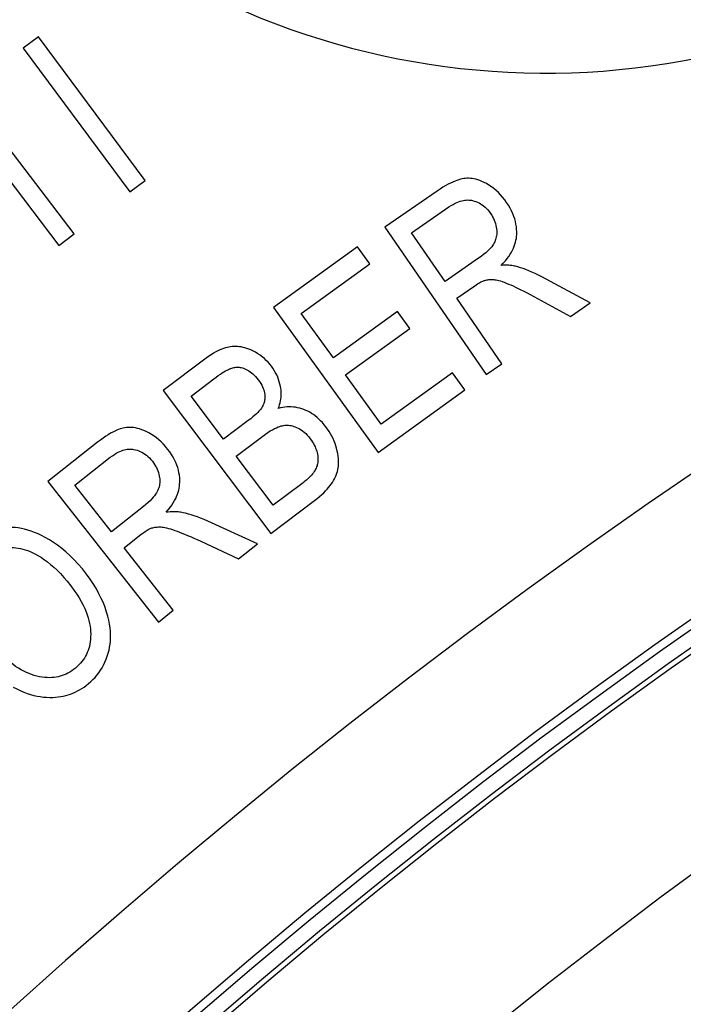
# Model space of a CAD drawing. Units: millimetres. Extents: x -194 to 490, y -278 to 248.
# Drawn here: x -62 to -51, y 53 to 69 of the extents above; entities that cross this region are included whole.
import ezdxf

# ---------------------------------------------------------------- set-up
doc = ezdxf.new("R2010")
doc.units = ezdxf.units.MM
doc.header["$LTSCALE"] = 16.335
doc.layers.get('0').update_dxf_attribs({"linetype": 'CONTINUOUS'})
for name, color, linetype in [('15M_DRUM', 7, 'CONTINUOUS'), ('DRAFT', 7, 'CONTINUOUS'), ('RACCORDO', 7, 'CONTINUOUS')]:
    doc.layers.add(name, color=color, linetype=linetype)
doc.styles.get("Standard").update_dxf_attribs({"font": 'txt', "width": 0.8})
doc.dimstyles.new('DIMSTYLE_1', dxfattribs={"dimtxt": 3, "dimasz": 3, "dimexe": 1.5, "dimexo": 0.5, "dimgap": 0.75, "dimtad": 1, "dimtxsty": 'STANDARD', "dimblk": '_FILLED', "dimblk1": '_FILLED', "dimblk2": '_FILLED', "dimcen": 0.09, "dimadec": 0, "dimazin": 0, "dimtfac": 1, "dimtofl": 0, "dimtmove": 0, "dimatfit": 3, "dimldrblk": '_FILLED', "dimfxl": 1, "dimtolj": 1, "dimarcsym": 0})
doc.dimstyles.new('DIMSTYLE_2', dxfattribs={"dimtxt": 3, "dimasz": 3, "dimexe": 1.5, "dimexo": 0.5, "dimgap": 0.75, "dimtad": 1, "dimdec": 0, "dimtxsty": 'STANDARD', "dimblk": '_FILLED', "dimblk1": '_FILLED', "dimblk2": '_FILLED', "dimcen": 0.09, "dimadec": 0, "dimazin": 0, "dimtfac": 1, "dimtdec": 0, "dimtofl": 0, "dimtmove": 0, "dimatfit": 3, "dimldrblk": '_FILLED', "dimfxl": 1, "dimtolj": 1, "dimarcsym": 0})

# ---------------------------------------------------------------- blocks, each defined once
blk = doc.blocks.new('_FILLED')
at = {"color": 0, "linetype": 'BYBLOCK'}
blk.add_solid([(0, 0), (-1, 0.3167), (-1, -0.3167)], dxfattribs=at)
blk = doc.blocks.new('*D1')
at = {"color": 7, "linetype": 'CONTINUOUS'}
for p, q in [((-136.584, -24.594), (-136.584, 245.069)), ((153.416, -24.594), (153.416, 245.069)), ((-136.584, 243.569), (8.416, 243.569)), ((153.416, 243.569), (8.416, 243.569))]:
    blk.add_line(p, q, dxfattribs=at)
at = {"color": 7, "linetype": 'CONTINUOUS', "xscale": 3, "yscale": 3, "zscale": 3, "rotation": 180}
blk.add_blockref('_FILLED', (-136.584, 243.569), dxfattribs=at)
at = {"color": 7, "linetype": 'CONTINUOUS', "xscale": 3, "yscale": 3, "zscale": 3}
blk.add_blockref('_FILLED', (153.416, 243.569), dxfattribs=at)
blk = doc.blocks.new('*D2')
at = {"color": 7, "linetype": 'CONTINUOUS'}
for p, q in [((-49.084, 220.094), (-191.966, 220.094)), ((-190.466, 220.094), (-190.466, 0)), ((-190.466, -220.094), (-190.466, 0)), ((-151.084, -220.094), (-191.966, -220.094))]:
    blk.add_line(p, q, dxfattribs=at)
at = {"color": 7, "linetype": 'CONTINUOUS', "xscale": 3, "yscale": 3, "zscale": 3}
for p, rotation in [((-190.466, 220.094), 90), ((-190.466, -220.094), 270)]:
    blk.add_blockref('_FILLED', p, dxfattribs=dict(at, rotation=rotation))

msp = doc.modelspace()

# ---------------------------------------------------------------- linework, layer by layer
at = {"color": 7, "linetype": 'CONTINUOUS'}
msp.add_circle((8.416, -25.094), 102.25, dxfattribs=at)
at = {"layer": '15M_DRUM', "color": 7, "linetype": 'CONTINUOUS'}
for p, q in [((-61.341, 68.803), (-61.596, 68.614)), ((-59.553, 66.394), (-61.341, 68.803)), ((-61.596, 68.614), (-59.808, 66.205)), ((-60.744, 65.497), (-62.349, 67.601)), ((-62.601, 67.408), (-60.997, 65.304)), ((-59.808, 66.205), (-59.553, 66.394)), ((-54.655, 66.215), (-55.532, 65.611)), ((-55.082, 65.518), (-54.457, 65.95)), ((-55.532, 65.611), (-53.829, 63.141)), ((-60.997, 65.304), (-60.744, 65.497)), ((-54.519, 64.701), (-55.082, 65.518)), ((-55.991, 65.28), (-57.397, 64.264)), ((-55.783, 64.993), (-55.991, 65.28)), ((-53.957, 65.089), (-54.519, 64.701)), ((-56.932, 64.163), (-55.783, 64.993)), ((-52.087, 64.342), (-52.895, 64.777)), ((-54.324, 64.418), (-54.02, 64.627)), ((-53.567, 63.321), (-54.324, 64.418)), ((-53.032, 64.448), (-52.416, 64.115)), ((-57.397, 64.264), (-55.64, 61.832)), ((-52.416, 64.115), (-52.087, 64.342)), ((-56.394, 63.418), (-56.932, 64.163)), ((-55.318, 64.196), (-56.394, 63.418)), ((-55.112, 63.91), (-55.318, 64.196)), ((-56.188, 63.133), (-55.112, 63.91)), ((-58.53, 63.411), (-59.249, 62.869)), ((-53.829, 63.141), (-53.567, 63.321)), ((-55.59, 62.305), (-56.188, 63.133)), ((-54.396, 63.168), (-55.59, 62.305)), ((-54.189, 62.881), (-54.396, 63.168)), ((-58.782, 62.778), (-58.399, 63.067)), ((-59.249, 62.869), (-57.442, 60.474)), ((-58.236, 62.054), (-58.782, 62.778)), ((-55.64, 61.832), (-54.189, 62.881)), ((-57.822, 62.367), (-58.236, 62.054)), ((-58.023, 61.771), (-57.58, 62.106)), ((-60.351, 62.003), (-61.187, 61.344)), ((-57.402, 60.948), (-58.023, 61.771)), ((-60.733, 61.281), (-60.136, 61.751)), ((-61.187, 61.344), (-59.33, 58.988)), ((-60.118, 60.501), (-60.733, 61.281)), ((-56.925, 61.308), (-57.402, 60.948)), ((-57.442, 60.474), (-56.711, 61.026)), ((-59.582, 60.923), (-60.118, 60.501)), ((-57.669, 60.297), (-58.502, 60.68)), ((-59.906, 60.231), (-59.616, 60.459)), ((-58.619, 60.344), (-57.983, 60.05)), ((-57.983, 60.05), (-57.669, 60.297)), ((-59.081, 59.185), (-59.906, 60.231)), ((-59.33, 58.988), (-59.081, 59.185))]:
    msp.add_line(p, q, dxfattribs=at)
for points in [[(-54.207, 66.425), (-54.233, 66.42), (-54.26, 66.414), (-54.289, 66.405), (-54.32, 66.395), (-54.353, 66.383), (-54.388, 66.368), (-54.426, 66.351), (-54.466, 66.331), (-54.509, 66.307), (-54.555, 66.28), (-54.604, 66.249), (-54.655, 66.215)], [(-53.827, 66.341), (-53.865, 66.361), (-53.902, 66.378), (-53.937, 66.393), (-53.971, 66.405), (-54.004, 66.414), (-54.035, 66.421), (-54.065, 66.426), (-54.095, 66.429), (-54.124, 66.43), (-54.152, 66.43), (-54.18, 66.428), (-54.207, 66.425)], [(-53.487, 66.026), (-53.52, 66.071), (-53.554, 66.114), (-53.59, 66.154), (-53.626, 66.191), (-53.664, 66.225), (-53.703, 66.258), (-53.743, 66.288), (-53.784, 66.315), (-53.827, 66.341)], [(-54.457, 65.95), (-54.42, 65.973), (-54.386, 65.993), (-54.353, 66.011), (-54.322, 66.026), (-54.292, 66.037), (-54.265, 66.047), (-54.238, 66.054), (-54.213, 66.059), (-54.188, 66.063), (-54.165, 66.066), (-54.142, 66.067), (-54.12, 66.066), (-54.099, 66.064), (-54.078, 66.061), (-54.058, 66.057)], [(-54.058, 66.057), (-54.029, 66.049), (-54.001, 66.04), (-53.974, 66.029), (-53.948, 66.016), (-53.923, 66.001), (-53.898, 65.985), (-53.873, 65.967), (-53.849, 65.947), (-53.826, 65.924), (-53.802, 65.899), (-53.779, 65.871), (-53.757, 65.84)], [(-53.318, 65.489), (-53.317, 65.532), (-53.319, 65.575), (-53.323, 65.618), (-53.33, 65.661), (-53.339, 65.704), (-53.351, 65.748), (-53.365, 65.792), (-53.382, 65.837), (-53.403, 65.882), (-53.428, 65.929), (-53.456, 65.977), (-53.487, 66.026)], [(-53.757, 65.84), (-53.738, 65.812), (-53.722, 65.783), (-53.707, 65.755), (-53.695, 65.727), (-53.684, 65.698), (-53.674, 65.67), (-53.667, 65.641), (-53.661, 65.611), (-53.656, 65.582)], [(-53.656, 65.582), (-53.654, 65.557), (-53.653, 65.533), (-53.653, 65.51), (-53.654, 65.488), (-53.657, 65.467), (-53.661, 65.446), (-53.666, 65.425), (-53.672, 65.405), (-53.679, 65.385), (-53.687, 65.366), (-53.697, 65.346), (-53.708, 65.327)], [(-53.581, 64.97), (-53.543, 65.009), (-53.508, 65.047), (-53.477, 65.085), (-53.45, 65.121), (-53.427, 65.156), (-53.406, 65.191), (-53.388, 65.225), (-53.372, 65.258), (-53.359, 65.291), (-53.347, 65.324), (-53.338, 65.357), (-53.33, 65.39), (-53.324, 65.423), (-53.32, 65.456), (-53.318, 65.489)], [(-53.708, 65.327), (-53.721, 65.306), (-53.738, 65.283), (-53.758, 65.259), (-53.781, 65.234), (-53.807, 65.208), (-53.838, 65.18), (-53.873, 65.151), (-53.913, 65.12), (-53.957, 65.089)], [(-53.338, 64.955), (-53.357, 64.959), (-53.378, 64.963), (-53.401, 64.966), (-53.426, 64.969), (-53.452, 64.971), (-53.481, 64.972), (-53.512, 64.972), (-53.545, 64.972), (-53.581, 64.97)], [(-52.895, 64.777), (-52.953, 64.807), (-53.009, 64.834), (-53.063, 64.858), (-53.114, 64.88), (-53.163, 64.899), (-53.21, 64.916), (-53.255, 64.931), (-53.298, 64.944), (-53.338, 64.955)], [(-54.02, 64.627), (-53.996, 64.643), (-53.974, 64.658), (-53.953, 64.671), (-53.935, 64.681), (-53.918, 64.691), (-53.903, 64.698), (-53.889, 64.705), (-53.877, 64.71), (-53.866, 64.714)], [(-53.866, 64.714), (-53.851, 64.718), (-53.836, 64.722), (-53.819, 64.726), (-53.802, 64.728), (-53.785, 64.731), (-53.766, 64.732), (-53.746, 64.732), (-53.725, 64.732), (-53.703, 64.731)], [(-53.703, 64.731), (-53.685, 64.729), (-53.664, 64.726), (-53.642, 64.722), (-53.617, 64.716), (-53.59, 64.708), (-53.561, 64.698), (-53.529, 64.687), (-53.493, 64.673), (-53.456, 64.657)], [(-53.456, 64.657), (-53.419, 64.642), (-53.38, 64.624), (-53.339, 64.605), (-53.294, 64.583), (-53.247, 64.56), (-53.197, 64.535), (-53.145, 64.508), (-53.09, 64.479), (-53.032, 64.448)], [(-58.123, 63.603), (-58.15, 63.599), (-58.177, 63.593), (-58.206, 63.585), (-58.236, 63.576), (-58.266, 63.565), (-58.299, 63.551), (-58.333, 63.535), (-58.368, 63.517), (-58.406, 63.496), (-58.446, 63.471), (-58.487, 63.443), (-58.53, 63.411)], [(-57.747, 63.536), (-57.78, 63.552), (-57.813, 63.566), (-57.846, 63.578), (-57.877, 63.587), (-57.908, 63.595), (-57.939, 63.601), (-57.97, 63.605), (-58, 63.608), (-58.03, 63.609), (-58.061, 63.609), (-58.092, 63.607), (-58.123, 63.603)], [(-57.433, 63.278), (-57.46, 63.312), (-57.489, 63.345), (-57.52, 63.376), (-57.552, 63.406), (-57.586, 63.434), (-57.622, 63.461), (-57.661, 63.488), (-57.703, 63.512), (-57.747, 63.536)], [(-58.399, 63.067), (-58.36, 63.095), (-58.324, 63.122), (-58.29, 63.145), (-58.258, 63.165), (-58.23, 63.183), (-58.203, 63.199), (-58.178, 63.212), (-58.156, 63.223), (-58.135, 63.233), (-58.115, 63.241), (-58.098, 63.247), (-58.082, 63.252)], [(-58.082, 63.252), (-58.064, 63.256), (-58.046, 63.259), (-58.028, 63.261), (-58.01, 63.262), (-57.993, 63.262), (-57.975, 63.261), (-57.957, 63.258), (-57.938, 63.255), (-57.919, 63.25), (-57.899, 63.243), (-57.879, 63.235), (-57.858, 63.226)], [(-57.281, 62.939), (-57.29, 62.979), (-57.301, 63.019), (-57.314, 63.058), (-57.328, 63.096), (-57.345, 63.134), (-57.364, 63.17), (-57.385, 63.207), (-57.408, 63.243), (-57.433, 63.278)], [(-57.858, 63.226), (-57.835, 63.214), (-57.811, 63.2), (-57.788, 63.185), (-57.766, 63.168), (-57.743, 63.149), (-57.721, 63.128), (-57.698, 63.105), (-57.676, 63.079), (-57.654, 63.052)], [(-57.654, 63.052), (-57.632, 63.02), (-57.612, 62.99), (-57.596, 62.96), (-57.582, 62.932), (-57.571, 62.906), (-57.562, 62.88), (-57.555, 62.855), (-57.549, 62.83), (-57.546, 62.806)], [(-57.318, 62.568), (-57.306, 62.601), (-57.296, 62.634), (-57.287, 62.666), (-57.28, 62.698), (-57.276, 62.728), (-57.272, 62.759), (-57.27, 62.789), (-57.269, 62.819), (-57.27, 62.849), (-57.272, 62.879), (-57.276, 62.909), (-57.281, 62.939)], [(-57.546, 62.806), (-57.544, 62.785), (-57.544, 62.765), (-57.544, 62.745), (-57.546, 62.726), (-57.549, 62.707), (-57.552, 62.688), (-57.557, 62.669), (-57.563, 62.651), (-57.571, 62.632), (-57.579, 62.614), (-57.589, 62.595), (-57.6, 62.576)], [(-56.887, 62.551), (-56.923, 62.564), (-56.959, 62.575), (-56.994, 62.583), (-57.029, 62.59), (-57.064, 62.594), (-57.1, 62.597), (-57.135, 62.597), (-57.17, 62.596), (-57.206, 62.592), (-57.243, 62.586), (-57.28, 62.578), (-57.318, 62.568)], [(-57.6, 62.576), (-57.611, 62.56), (-57.625, 62.542), (-57.642, 62.523), (-57.662, 62.502), (-57.685, 62.479), (-57.713, 62.455), (-57.745, 62.427), (-57.781, 62.398), (-57.822, 62.367)], [(-56.519, 62.26), (-56.549, 62.297), (-56.579, 62.332), (-56.608, 62.364), (-56.638, 62.393), (-56.668, 62.419), (-56.698, 62.444), (-56.729, 62.466), (-56.76, 62.487), (-56.791, 62.505), (-56.822, 62.522), (-56.855, 62.538), (-56.887, 62.551)], [(-57.58, 62.106), (-57.534, 62.139), (-57.492, 62.168), (-57.452, 62.193), (-57.415, 62.214), (-57.381, 62.232), (-57.35, 62.247), (-57.321, 62.259), (-57.294, 62.269), (-57.269, 62.276)], [(-57.269, 62.276), (-57.249, 62.281), (-57.229, 62.285), (-57.208, 62.287), (-57.188, 62.289), (-57.167, 62.289), (-57.146, 62.288), (-57.125, 62.285), (-57.103, 62.282), (-57.081, 62.277), (-57.059, 62.27), (-57.035, 62.262), (-57.012, 62.253)], [(-56.34, 61.903), (-56.352, 61.944), (-56.366, 61.984), (-56.382, 62.024), (-56.4, 62.064), (-56.42, 62.103), (-56.441, 62.143), (-56.465, 62.182), (-56.491, 62.221), (-56.519, 62.26)], [(-59.918, 62.241), (-59.942, 62.235), (-59.969, 62.227), (-59.998, 62.216), (-60.028, 62.204), (-60.06, 62.19), (-60.095, 62.173), (-60.131, 62.153), (-60.17, 62.13), (-60.211, 62.104), (-60.255, 62.074), (-60.302, 62.04), (-60.351, 62.003)], [(-59.532, 62.181), (-59.572, 62.199), (-59.61, 62.214), (-59.646, 62.226), (-59.681, 62.236), (-59.714, 62.243), (-59.745, 62.248), (-59.776, 62.251), (-59.806, 62.252), (-59.834, 62.252), (-59.863, 62.25), (-59.891, 62.246), (-59.918, 62.241)], [(-59.174, 61.889), (-59.209, 61.932), (-59.246, 61.972), (-59.284, 62.01), (-59.323, 62.044), (-59.362, 62.076), (-59.403, 62.106), (-59.445, 62.134), (-59.488, 62.159), (-59.532, 62.181)], [(-57.012, 62.253), (-56.986, 62.24), (-56.96, 62.226), (-56.935, 62.21), (-56.909, 62.192), (-56.884, 62.171), (-56.858, 62.148), (-56.833, 62.122), (-56.807, 62.093), (-56.782, 62.062)], [(-56.782, 62.062), (-56.762, 62.034), (-56.744, 62.007), (-56.728, 61.98), (-56.714, 61.954), (-56.702, 61.929), (-56.691, 61.904), (-56.682, 61.879), (-56.674, 61.855), (-56.668, 61.831)], [(-60.136, 61.751), (-60.101, 61.776), (-60.068, 61.799), (-60.036, 61.819), (-60.006, 61.835), (-59.978, 61.849), (-59.951, 61.86), (-59.924, 61.869), (-59.9, 61.876), (-59.876, 61.881), (-59.852, 61.885), (-59.83, 61.887), (-59.808, 61.888), (-59.786, 61.888), (-59.765, 61.886), (-59.745, 61.883)], [(-59.745, 61.883), (-59.716, 61.877), (-59.687, 61.87), (-59.66, 61.86), (-59.633, 61.849), (-59.606, 61.837), (-59.58, 61.822), (-59.555, 61.805), (-59.53, 61.787), (-59.505, 61.766), (-59.48, 61.742), (-59.455, 61.715), (-59.431, 61.686)], [(-58.97, 61.364), (-58.972, 61.407), (-58.977, 61.449), (-58.984, 61.492), (-58.993, 61.534), (-59.005, 61.577), (-59.019, 61.62), (-59.037, 61.663), (-59.057, 61.707), (-59.08, 61.751), (-59.108, 61.796), (-59.139, 61.842), (-59.174, 61.889)], [(-56.668, 61.831), (-56.662, 61.801), (-56.657, 61.774), (-56.654, 61.748), (-56.652, 61.724), (-56.652, 61.702), (-56.653, 61.681), (-56.655, 61.661), (-56.659, 61.643), (-56.663, 61.625)], [(-56.313, 61.576), (-56.309, 61.603), (-56.306, 61.632), (-56.305, 61.664), (-56.306, 61.697), (-56.308, 61.733), (-56.312, 61.771), (-56.319, 61.812), (-56.328, 61.856), (-56.34, 61.903)], [(-59.431, 61.686), (-59.411, 61.659), (-59.392, 61.632), (-59.376, 61.604), (-59.361, 61.577), (-59.349, 61.549), (-59.338, 61.521), (-59.328, 61.493), (-59.32, 61.464), (-59.314, 61.435)], [(-56.663, 61.625), (-56.668, 61.608), (-56.675, 61.59), (-56.682, 61.571), (-56.692, 61.552), (-56.702, 61.533), (-56.714, 61.513), (-56.728, 61.492), (-56.743, 61.471), (-56.761, 61.45)], [(-59.314, 61.435), (-59.31, 61.41), (-59.307, 61.387), (-59.306, 61.364), (-59.306, 61.341), (-59.307, 61.32), (-59.31, 61.298), (-59.313, 61.278), (-59.318, 61.257), (-59.324, 61.237), (-59.331, 61.217), (-59.339, 61.197), (-59.349, 61.178)], [(-56.761, 61.45), (-56.769, 61.439), (-56.781, 61.428), (-56.794, 61.415), (-56.809, 61.401), (-56.827, 61.386), (-56.847, 61.369), (-56.87, 61.35), (-56.896, 61.33), (-56.925, 61.308)], [(-56.433, 61.298), (-56.411, 61.329), (-56.392, 61.36), (-56.375, 61.391), (-56.36, 61.422), (-56.347, 61.453), (-56.336, 61.484), (-56.326, 61.515), (-56.319, 61.545), (-56.313, 61.576)], [(-59.199, 60.829), (-59.164, 60.871), (-59.132, 60.911), (-59.104, 60.95), (-59.079, 60.988), (-59.058, 61.024), (-59.039, 61.06), (-59.023, 61.095), (-59.01, 61.13), (-58.999, 61.164), (-58.989, 61.197), (-58.982, 61.231), (-58.976, 61.264), (-58.973, 61.297), (-58.971, 61.331), (-58.97, 61.364)], [(-56.711, 61.026), (-56.667, 61.06), (-56.627, 61.094), (-56.589, 61.126), (-56.556, 61.157), (-56.526, 61.187), (-56.498, 61.216), (-56.474, 61.244), (-56.452, 61.272), (-56.433, 61.298)], [(-59.349, 61.178), (-59.361, 61.155), (-59.376, 61.131), (-59.395, 61.106), (-59.416, 61.08), (-59.441, 61.052), (-59.47, 61.022), (-59.503, 60.991), (-59.54, 60.958), (-59.582, 60.923)], [(-58.956, 60.829), (-58.976, 60.833), (-58.997, 60.835), (-59.02, 60.837), (-59.045, 60.838), (-59.071, 60.838), (-59.1, 60.837), (-59.131, 60.836), (-59.164, 60.833), (-59.199, 60.829)], [(-58.502, 60.68), (-58.563, 60.706), (-58.621, 60.73), (-58.676, 60.751), (-58.728, 60.769), (-58.778, 60.785), (-58.826, 60.799), (-58.872, 60.811), (-58.915, 60.821), (-58.956, 60.829)], [(-61.227, 60.407), (-61.288, 60.439), (-61.348, 60.467), (-61.406, 60.492), (-61.463, 60.513), (-61.519, 60.53), (-61.574, 60.545), (-61.628, 60.556), (-61.682, 60.565), (-61.735, 60.571), (-61.788, 60.575), (-61.84, 60.576), (-61.893, 60.574)], [(-59.616, 60.459), (-59.593, 60.477), (-59.572, 60.492), (-59.552, 60.506), (-59.534, 60.518), (-59.518, 60.529), (-59.503, 60.537), (-59.49, 60.545), (-59.478, 60.551), (-59.468, 60.555)], [(-59.468, 60.555), (-59.453, 60.561), (-59.438, 60.566), (-59.422, 60.57), (-59.405, 60.574), (-59.388, 60.577), (-59.369, 60.58), (-59.349, 60.581), (-59.328, 60.582), (-59.306, 60.583)], [(-59.306, 60.583), (-59.288, 60.582), (-59.267, 60.581), (-59.244, 60.577), (-59.22, 60.573), (-59.192, 60.567), (-59.162, 60.559), (-59.129, 60.55), (-59.093, 60.538), (-59.055, 60.525)], [(-59.055, 60.525), (-59.017, 60.512), (-58.977, 60.497), (-58.935, 60.48), (-58.889, 60.461), (-58.84, 60.441), (-58.789, 60.42), (-58.735, 60.396), (-58.678, 60.371), (-58.619, 60.344)], [(-60.605, 59.878), (-60.675, 59.958), (-60.745, 60.033), (-60.814, 60.102), (-60.883, 60.165), (-60.952, 60.222), (-61.02, 60.275), (-61.089, 60.324), (-61.158, 60.368), (-61.227, 60.407)], [(-61.836, 60.24), (-61.799, 60.24), (-61.761, 60.238), (-61.722, 60.235), (-61.684, 60.229), (-61.645, 60.222), (-61.605, 60.212), (-61.564, 60.2), (-61.522, 60.185), (-61.479, 60.168), (-61.435, 60.148), (-61.39, 60.125), (-61.343, 60.099)], [(-61.343, 60.099), (-61.292, 60.068), (-61.241, 60.033), (-61.189, 59.995), (-61.137, 59.952), (-61.083, 59.906), (-61.029, 59.855), (-60.973, 59.799), (-60.916, 59.737), (-60.859, 59.671)], [(-60.198, 59.155), (-60.223, 59.231), (-60.253, 59.307), (-60.287, 59.385), (-60.326, 59.463), (-60.37, 59.543), (-60.419, 59.624), (-60.475, 59.707), (-60.537, 59.792), (-60.605, 59.878)], [(-60.859, 59.671), (-60.8, 59.596), (-60.746, 59.524), (-60.699, 59.456), (-60.658, 59.391), (-60.623, 59.33), (-60.592, 59.271), (-60.565, 59.215), (-60.543, 59.161), (-60.524, 59.109), (-60.508, 59.06), (-60.495, 59.012), (-60.484, 58.965), (-60.476, 58.92), (-60.47, 58.876), (-60.467, 58.833)], [(-60.171, 58.468), (-60.158, 58.516), (-60.148, 58.566), (-60.14, 58.617), (-60.135, 58.669), (-60.132, 58.722), (-60.132, 58.777), (-60.134, 58.834), (-60.14, 58.893), (-60.149, 58.954), (-60.162, 59.018), (-60.178, 59.085), (-60.198, 59.155)], [(-60.467, 58.833), (-60.465, 58.785), (-60.466, 58.739), (-60.468, 58.696), (-60.473, 58.655), (-60.48, 58.616), (-60.488, 58.579), (-60.498, 58.543), (-60.509, 58.509), (-60.522, 58.476), (-60.537, 58.444), (-60.553, 58.413), (-60.571, 58.383), (-60.591, 58.353), (-60.612, 58.325), (-60.636, 58.296), (-60.662, 58.269), (-60.69, 58.242), (-60.72, 58.215)], [(-61.37, 58.081), (-61.413, 58.092), (-61.456, 58.106), (-61.5, 58.122), (-61.543, 58.141), (-61.588, 58.162), (-61.633, 58.186), (-61.679, 58.214), (-61.726, 58.244), (-61.774, 58.279), (-61.823, 58.318), (-61.874, 58.36), (-61.927, 58.409), (-61.981, 58.464), (-62.037, 58.525), (-62.095, 58.591)], [(-60.502, 57.954), (-60.464, 57.988), (-60.427, 58.024), (-60.392, 58.06), (-60.36, 58.098), (-60.33, 58.138), (-60.302, 58.179), (-60.275, 58.222), (-60.251, 58.266), (-60.228, 58.313), (-60.207, 58.363), (-60.188, 58.414), (-60.171, 58.468)], [(-60.72, 58.215), (-60.752, 58.19), (-60.783, 58.168), (-60.815, 58.148), (-60.846, 58.13), (-60.878, 58.115), (-60.91, 58.101), (-60.943, 58.089), (-60.976, 58.079), (-61.01, 58.07), (-61.044, 58.063), (-61.08, 58.059), (-61.116, 58.055), (-61.154, 58.054), (-61.194, 58.055), (-61.235, 58.058), (-61.278, 58.063), (-61.323, 58.071), (-61.37, 58.081)], [(-61.767, 57.898), (-61.706, 57.866), (-61.647, 57.837), (-61.588, 57.812), (-61.531, 57.791), (-61.475, 57.773), (-61.42, 57.758), (-61.366, 57.746), (-61.312, 57.736), (-61.259, 57.73), (-61.205, 57.725), (-61.152, 57.723), (-61.099, 57.724)], [(-61.099, 57.724), (-61.054, 57.727), (-61.01, 57.732), (-60.967, 57.738), (-60.925, 57.746), (-60.884, 57.756), (-60.844, 57.767), (-60.804, 57.78), (-60.765, 57.795), (-60.727, 57.812), (-60.689, 57.831), (-60.651, 57.851), (-60.613, 57.874), (-60.576, 57.898), (-60.539, 57.925), (-60.502, 57.954)]]:
    msp.add_lwpolyline(points, dxfattribs=at)
for radius in [145, 102.5]:
    msp.add_circle((8.416, -25.094), radius, dxfattribs=at)
at = {"layer": '15M_DRUM', "color": 253, "linetype": 'CONTINUOUS'}
for radius in [143.5, 102.64]:
    msp.add_circle((8.416, -25.094), radius, dxfattribs=at)
at = {"layer": '15M_DRUM', "color": 7, "linetype": 'CONTINUOUS'}
msp.add_arc((-52.834, 80.994), 12.8, 222.4326, 17.5674, dxfattribs=at)
at = {"layer": '15M_DRUM', "color": 253, "linetype": 'CONTINUOUS'}
msp.add_arc((8.416, -25.094), 104.64, 2.199, 357.801, dxfattribs=at)
at = {"layer": 'DRAFT', "color": 7, "linetype": 'CONTINUOUS'}
msp.add_circle((8.416, -25.094), 102.25, dxfattribs=at)
at = {"layer": 'RACCORDO', "color": 253, "linetype": 'CONTINUOUS'}
for radius in [102.162, 99.162]:
    msp.add_circle((8.416, -25.094), radius, dxfattribs=at)

# ---------------------------------------------------------------- dimensions: what is measured, and where the dimension line sits
at = {"color": 7, "linetype": 'CONTINUOUS'}
dim = msp.add_linear_dim(base=(153.416, 243.569), p1=(-136.584, -25.094), p2=(153.416, -25.094), text='%%c<>', dimstyle='DIMSTYLE_1', dxfattribs=at)
dim.commit()
dim.dimension.update_dxf_attribs({"geometry": '*D1', "text_midpoint": (2.88, 243.569), "dimtype": 160})
dim = msp.add_linear_dim(base=(-190.466, -220.094), p1=(-48.584, 220.094), p2=(-150.584, -220.094), angle=270, dimstyle='DIMSTYLE_2', dxfattribs=at)
dim.commit()
dim.dimension.update_dxf_attribs({"geometry": '*D2', "text_midpoint": (-190.466, -3.536), "dimtype": 160})

doc.saveas('drawing.dxf')
